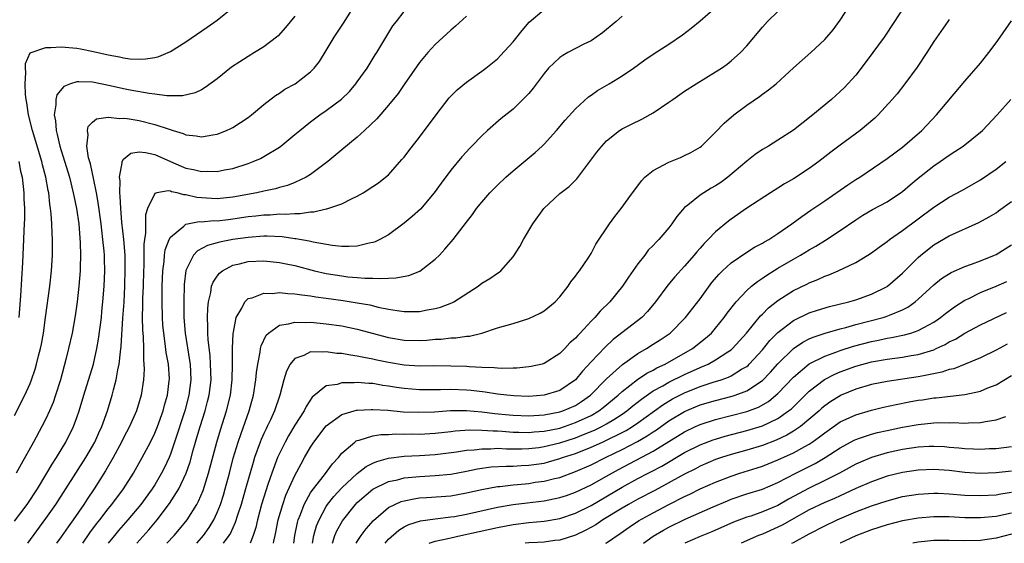
# Model space of a CAD drawing. Units: inches. Extents: x 2508000 to 2511000, y 1557000 to 1560000.
# Drawn here: x 2508778 to 2508904, y 1557000 to 1557067 of the extents above; entities that cross this region are included whole.
import ezdxf

# ---------------------------------------------------------------- set-up
doc = ezdxf.new("R2010")
doc.units = ezdxf.units.IN
doc.header["$MEASUREMENT"] = 0
doc.layers.add('LD25081557_2ft', color=150, linetype='Continuous')

msp = doc.modelspace()

# ---------------------------------------------------------------- linework, layer by layer
at = {"layer": 'LD25081557_2ft'}
for points, elevation in [([(2508800.39, 1557000), (2508801, 1557000.69), (2508801.25, 1557001), (2508801.97, 1557002.03), (2508802.56, 1557003), (2508803, 1557003.95), (2508803.42, 1557005), (2508803.81, 1557006.19), (2508804.05, 1557007), (2508804.59, 1557009), (2508805.08, 1557010.92), (2508805.7, 1557013), (2508806.1, 1557014.1), (2508807.1, 1557017), (2508807.66, 1557019), (2508807.97, 1557021), (2508808.05, 1557021.95), (2508808.21, 1557023), (2508808.53, 1557024.53), (2508808.58, 1557025), (2508808.65, 1557025.35), (2508809.28, 1557026.72), (2508809.58, 1557027), (2508811, 1557028), (2508812.16, 1557028.16), (2508813, 1557028.41), (2508814.35, 1557028.35), (2508815, 1557028.39), (2508816.25, 1557028.25), (2508817, 1557028.19), (2508819, 1557027.9), (2508821, 1557027.5), (2508825, 1557026.43), (2508827, 1557026.09), (2508829, 1557026.04), (2508829.91, 1557026.09), (2508831, 1557026.19), (2508831.78, 1557026.22), (2508833, 1557026.36), (2508833.63, 1557026.37), (2508835, 1557026.59), (2508835.39, 1557026.61), (2508836.98, 1557027), (2508839, 1557027.65), (2508841, 1557028.24), (2508843, 1557028.87), (2508844.47, 1557029.53), (2508845, 1557029.85), (2508846.39, 1557031), (2508847, 1557031.66), (2508848.07, 1557033), (2508848.43, 1557033.57), (2508849, 1557034.3), (2508849.29, 1557034.71), (2508849.52, 1557035), (2508850.62, 1557036.62), (2508851, 1557037.22), (2508851.61, 1557038.39), (2508853.36, 1557041), (2508854.04, 1557041.96), (2508854.88, 1557043), (2508856.34, 1557045), (2508856.61, 1557045.39), (2508857.47, 1557046.53), (2508857.93, 1557047), (2508859, 1557047.86), (2508861, 1557048.95), (2508862.47, 1557049.53), (2508863, 1557049.77), (2508863.82, 1557050.18), (2508865, 1557050.84), (2508865.19, 1557051), (2508867, 1557052.77), (2508868.08, 1557053.92), (2508869.35, 1557055), (2508871, 1557056.24), (2508872.63, 1557057.37), (2508873, 1557057.65), (2508873.8, 1557058.2), (2508874.75, 1557059), (2508877, 1557061.05), (2508879.22, 1557063), (2508881, 1557064.67), (2508882.07, 1557065.93), (2508883, 1557067.18), (2508885.46, 1557071)], 7130), ([(2508777, 1557002.85), (2508778.61, 1557005), (2508779.95, 1557007), (2508781.16, 1557009), (2508781.83, 1557010.17), (2508782.37, 1557011), (2508783.57, 1557013), (2508784.57, 1557015), (2508785, 1557016.16), (2508785.3, 1557017), (2508785.9, 1557019), (2508787.13, 1557023), (2508787.58, 1557025), (2508787.79, 1557026.21), (2508788.14, 1557029), (2508788.22, 1557029.78), (2508788.35, 1557031), (2508788.5, 1557033), (2508788.59, 1557035), (2508788.54, 1557036.54), (2508788.54, 1557037), (2508788.51, 1557037.49), (2508788.35, 1557039), (2508788.19, 1557040.19), (2508788.1, 1557041), (2508787.74, 1557043.74), (2508787.52, 1557045), (2508787.13, 1557046.87), (2508787.1, 1557047.1), (2508787, 1557047.49), (2508786.73, 1557048.73), (2508786.5, 1557049.5), (2508786.27, 1557051), (2508786.45, 1557052.45), (2508786.35, 1557053), (2508786.47, 1557053.53), (2508787, 1557054.06), (2508787.5, 1557054.5), (2508789, 1557054.71), (2508790.52, 1557054.52), (2508791, 1557054.59), (2508791.46, 1557054.54), (2508793, 1557054.27), (2508795, 1557053.78), (2508796.84, 1557053.16), (2508797.1, 1557053.1), (2508797.38, 1557053), (2508798.63, 1557052.63), (2508799, 1557052.45), (2508800.32, 1557052.32), (2508801, 1557052.19), (2508802.46, 1557052.46), (2508803, 1557052.53), (2508804.2, 1557053), (2508804.75, 1557053.25), (2508805, 1557053.39), (2508807, 1557054.69), (2508807.41, 1557055), (2508809, 1557056.33), (2508810.49, 1557057.51), (2508811, 1557057.81), (2508811.71, 1557058.29), (2508813.01, 1557059), (2508815, 1557060.52), (2508815.46, 1557061), (2508816.13, 1557061.87), (2508817, 1557063.26), (2508818.04, 1557065), (2508819.21, 1557066.79), (2508820.78, 1557069.22)], 7144), ([(2508777, 1557016.43), (2508778.32, 1557019), (2508779, 1557020.52), (2508779.19, 1557021), (2508779.65, 1557022.35), (2508779.83, 1557023), (2508780.09, 1557024.09), (2508780.33, 1557025), (2508780.44, 1557025.56), (2508780.7, 1557027), (2508780.99, 1557028.99), (2508781.52, 1557033), (2508781.73, 1557035), (2508781.87, 1557037), (2508781.89, 1557039), (2508781.83, 1557039.83), (2508781.8, 1557041), (2508781.71, 1557042.29), (2508781.62, 1557043), (2508781.53, 1557043.53), (2508781.39, 1557045), (2508781.31, 1557045.31), (2508781.02, 1557047), (2508780.58, 1557048.58), (2508780.49, 1557049), (2508779.29, 1557053), (2508778.79, 1557055), (2508778.57, 1557056.57), (2508778.48, 1557057), (2508778.39, 1557057.61), (2508778.34, 1557059), (2508778.46, 1557060.46), (2508778.39, 1557061), (2508778.41, 1557061.59), (2508779.02, 1557062.98), (2508781, 1557063.67), (2508781.65, 1557063.65), (2508783, 1557063.73), (2508785, 1557063.57), (2508785.48, 1557063.49), (2508787.15, 1557063.15), (2508789, 1557062.7), (2508790.45, 1557062.45), (2508791, 1557062.31), (2508791.79, 1557062.21), (2508793, 1557062.16), (2508793.82, 1557062.18), (2508795, 1557062.38), (2508795.51, 1557062.49), (2508797, 1557063.13), (2508799, 1557064.39), (2508801.73, 1557066.27), (2508803, 1557067.18), (2508805, 1557068.79)], 7148), ([(2508785.77, 1557000), (2508786.67, 1557001.33), (2508787.52, 1557002.48), (2508787.93, 1557003), (2508789, 1557004.42), (2508789.47, 1557005), (2508790.97, 1557007), (2508792.26, 1557009), (2508792.54, 1557009.46), (2508793.4, 1557011), (2508794.44, 1557013), (2508795, 1557014.12), (2508795.36, 1557015), (2508796.08, 1557017), (2508796.26, 1557017.74), (2508796.63, 1557019), (2508796.85, 1557020.85), (2508796.87, 1557021.13), (2508796.75, 1557023), (2508796.48, 1557024.48), (2508796.35, 1557025.65), (2508796.15, 1557027), (2508796.05, 1557028.05), (2508795.99, 1557029), (2508795.94, 1557031), (2508795.95, 1557033), (2508796.02, 1557035), (2508796.19, 1557036.19), (2508796.25, 1557037), (2508796.34, 1557037.66), (2508796.86, 1557039), (2508797, 1557039.3), (2508798.73, 1557040.73), (2508799, 1557040.97), (2508800.68, 1557041.32), (2508801, 1557041.29), (2508802.57, 1557041.43), (2508803, 1557041.42), (2508804.41, 1557041.59), (2508805, 1557041.64), (2508807, 1557041.95), (2508807.96, 1557042.04), (2508809, 1557042.18), (2508809.82, 1557042.18), (2508811, 1557042.28), (2508811.75, 1557042.25), (2508813, 1557042.36), (2508813.66, 1557042.34), (2508815, 1557042.55), (2508815.44, 1557042.56), (2508817, 1557042.93), (2508817.07, 1557042.93), (2508819, 1557043.6), (2508820.24, 1557044.24), (2508821, 1557044.58), (2508821.75, 1557045), (2508823, 1557045.79), (2508823.72, 1557046.28), (2508824.64, 1557047), (2508825, 1557047.32), (2508826.73, 1557049.27), (2508827, 1557049.59), (2508827.61, 1557050.39), (2508829, 1557052.15), (2508831.11, 1557055), (2508832.81, 1557057.19), (2508833.8, 1557058.2), (2508835, 1557059.21), (2508837, 1557060.62), (2508837.51, 1557061), (2508839, 1557062.22), (2508839.39, 1557062.61), (2508841, 1557064.39), (2508842.16, 1557065.84), (2508843.08, 1557066.92), (2508845, 1557068.54)], 7138), ([(2508792.7, 1557000), (2508794.25, 1557001.75), (2508795.32, 1557003), (2508796.91, 1557005.09), (2508798.1, 1557007), (2508799.05, 1557009), (2508799.54, 1557010.46), (2508799.94, 1557011.94), (2508800.24, 1557013), (2508800.42, 1557013.58), (2508800.83, 1557015), (2508801.45, 1557017), (2508801.78, 1557018.22), (2508801.98, 1557019), (2508802.22, 1557021), (2508802.17, 1557023), (2508802.1, 1557024.1), (2508801.86, 1557026.14), (2508801.82, 1557027), (2508801.83, 1557027.83), (2508801.77, 1557029), (2508801.8, 1557030.2), (2508801.88, 1557031), (2508802.18, 1557032.18), (2508802.3, 1557033), (2508802.48, 1557033.52), (2508803, 1557034.29), (2508803.3, 1557034.7), (2508803.7, 1557035), (2508805, 1557035.69), (2508805.89, 1557035.89), (2508807, 1557036.17), (2508809, 1557036.27), (2508811, 1557036.06), (2508811.86, 1557035.86), (2508813, 1557035.65), (2508815.5, 1557035), (2508817, 1557034.65), (2508819, 1557034.32), (2508819.77, 1557034.23), (2508821, 1557034.14), (2508821.95, 1557034.05), (2508823, 1557034.06), (2508824.01, 1557033.99), (2508825, 1557034.06), (2508825.93, 1557034.07), (2508827.62, 1557034.38), (2508829.04, 1557034.96), (2508831, 1557036.48), (2508831.53, 1557037), (2508832.24, 1557037.76), (2508833.29, 1557039), (2508835, 1557041.24), (2508835.79, 1557042.21), (2508836.32, 1557043), (2508837, 1557043.81), (2508838.03, 1557045), (2508839, 1557045.98), (2508840.05, 1557047), (2508841, 1557047.82), (2508843.83, 1557050.17), (2508844.74, 1557051), (2508845, 1557051.26), (2508846.57, 1557053), (2508847.67, 1557054.33), (2508849, 1557055.79), (2508850.67, 1557057.33), (2508851, 1557057.54), (2508851.85, 1557058.15), (2508853.34, 1557059), (2508855, 1557060.02), (2508856.47, 1557061), (2508857.93, 1557062.07), (2508859.13, 1557062.87), (2508861, 1557064.07), (2508862.73, 1557065.27), (2508863.86, 1557066.14), (2508865, 1557067.07), (2508867, 1557068.8)], 7134), ([(2508891, 1557068.59), (2508889.96, 1557067), (2508888.63, 1557065), (2508887.18, 1557063), (2508885.69, 1557061), (2508885, 1557060.12), (2508883.51, 1557058.49), (2508883, 1557057.99), (2508881.87, 1557057), (2508879.46, 1557055), (2508877, 1557053.06), (2508875, 1557051.76), (2508873.77, 1557051), (2508873, 1557050.54), (2508872.09, 1557049.91), (2508871, 1557049.05), (2508868.55, 1557047), (2508867.66, 1557046.34), (2508867, 1557045.91), (2508866.42, 1557045.58), (2508865.48, 1557045), (2508865, 1557044.68), (2508863.41, 1557043.41), (2508863, 1557043.1), (2508862.03, 1557041.97), (2508861.37, 1557041), (2508861, 1557040.52), (2508859.69, 1557039), (2508859.35, 1557038.65), (2508859, 1557038.25), (2508858.36, 1557037.64), (2508857.89, 1557037), (2508857, 1557035.87), (2508855.81, 1557034.19), (2508855.05, 1557033), (2508853.41, 1557031), (2508852.18, 1557029.82), (2508851.49, 1557029), (2508851, 1557028.51), (2508849.6, 1557027), (2508849.3, 1557026.7), (2508849, 1557026.34), (2508848.28, 1557025.72), (2508847.64, 1557025), (2508847, 1557024.35), (2508845, 1557023.08), (2508844.73, 1557023), (2508843.31, 1557022.69), (2508843, 1557022.64), (2508841.5, 1557022.5), (2508841, 1557022.5), (2508839.54, 1557022.46), (2508839, 1557022.5), (2508838.55, 1557022.55), (2508837, 1557022.56), (2508835.36, 1557022.64), (2508835, 1557022.68), (2508833, 1557022.76), (2508830.77, 1557022.77), (2508829, 1557022.75), (2508827, 1557022.88), (2508825, 1557023.21), (2508823.52, 1557023.52), (2508823, 1557023.65), (2508821.85, 1557023.85), (2508821, 1557024.04), (2508820.14, 1557024.14), (2508819, 1557024.36), (2508818.39, 1557024.39), (2508817, 1557024.6), (2508816.54, 1557024.54), (2508815, 1557024.58), (2508814.12, 1557024.12), (2508813, 1557023.72), (2508812.38, 1557023), (2508811.89, 1557022.11), (2508811.55, 1557021), (2508811.04, 1557019.04), (2508810.36, 1557017), (2508809.84, 1557015.84), (2508809.44, 1557015), (2508809.29, 1557014.71), (2508809, 1557014.08), (2508808.67, 1557013.33), (2508808.54, 1557013), (2508807.82, 1557011), (2508807.62, 1557010.38), (2508806.66, 1557007), (2508806.07, 1557005), (2508805.61, 1557003.61), (2508805.34, 1557002.66), (2508805, 1557001.98), (2508804.7, 1557001.3), (2508804.52, 1557001), (2508803.8, 1557000)], 7128), ([(2508813, 1557067.68), (2508811.79, 1557066.21), (2508810.83, 1557065.17), (2508810.64, 1557065), (2508809, 1557063.76), (2508807.81, 1557063), (2508807, 1557062.52), (2508804.87, 1557061.13), (2508803, 1557059.64), (2508801.48, 1557058.51), (2508801, 1557058.24), (2508800.17, 1557057.83), (2508798.55, 1557057.45), (2508797, 1557057.47), (2508796.54, 1557057.46), (2508795, 1557057.67), (2508794.26, 1557057.74), (2508791.84, 1557058.16), (2508791, 1557058.33), (2508789.28, 1557058.72), (2508787, 1557059.2), (2508785.23, 1557059.23), (2508785, 1557059.26), (2508784.19, 1557059), (2508783.33, 1557058.67), (2508782.42, 1557057.58), (2508782.28, 1557057), (2508782.31, 1557056.31), (2508782.07, 1557055), (2508782.25, 1557054.25), (2508782.33, 1557053), (2508782.49, 1557052.49), (2508782.81, 1557051), (2508784.06, 1557047), (2508784.54, 1557045), (2508784.61, 1557044.61), (2508784.94, 1557043), (2508785.23, 1557041), (2508785.44, 1557038.56), (2508785.48, 1557037), (2508785.41, 1557035.41), (2508785.41, 1557035), (2508785.24, 1557033), (2508785.03, 1557031), (2508784.79, 1557029.21), (2508784.38, 1557027), (2508783.94, 1557025), (2508783.58, 1557023.58), (2508782.88, 1557021), (2508782.26, 1557019), (2508781.94, 1557018.06), (2508781.48, 1557017), (2508781, 1557015.97), (2508780.51, 1557015), (2508779.41, 1557013), (2508777.83, 1557010.17), (2508777.22, 1557009)], 7146), ([(2508778.69, 1557000), (2508781, 1557003.19), (2508782.3, 1557005), (2508783.6, 1557007), (2508786.13, 1557011), (2508787, 1557012.47), (2508787.29, 1557013), (2508787.83, 1557014.17), (2508788.22, 1557015), (2508788.95, 1557017), (2508789.54, 1557019), (2508789.69, 1557019.69), (2508790.04, 1557021), (2508790.26, 1557022.26), (2508790.43, 1557023), (2508790.6, 1557024.6), (2508790.7, 1557025.3), (2508790.91, 1557028.91), (2508791.05, 1557030.95), (2508791.17, 1557033), (2508791.22, 1557035.22), (2508791.18, 1557037), (2508791.02, 1557039.02), (2508790.77, 1557041.23), (2508790.63, 1557043), (2508790.57, 1557044.57), (2508790.52, 1557045), (2508790.55, 1557046.55), (2508790.48, 1557047), (2508790.83, 1557048.83), (2508790.81, 1557049), (2508791, 1557049.31), (2508791.92, 1557050.08), (2508793, 1557050.24), (2508793.82, 1557050.18), (2508795, 1557049.9), (2508797, 1557049), (2508798.4, 1557048.4), (2508799, 1557048.17), (2508799.99, 1557047.99), (2508801, 1557047.73), (2508801.78, 1557047.78), (2508803, 1557047.75), (2508803.96, 1557047.96), (2508805, 1557048.14), (2508807, 1557048.76), (2508807.63, 1557049), (2508808.58, 1557049.42), (2508809, 1557049.66), (2508811, 1557050.88), (2508811.17, 1557051), (2508813, 1557052.48), (2508813.61, 1557053), (2508815, 1557054.11), (2508816.17, 1557055), (2508817, 1557055.58), (2508818.96, 1557057.04), (2508819.98, 1557058.02), (2508820.82, 1557059), (2508821, 1557059.25), (2508822.25, 1557061), (2508823.3, 1557062.7), (2508823.5, 1557063), (2508825.58, 1557066.42), (2508826.01, 1557067), (2508827, 1557068.29)], 7142), ([(2508835, 1557067.69), (2508833.62, 1557066.38), (2508833, 1557065.87), (2508831, 1557064.06), (2508830.07, 1557063), (2508829, 1557061.73), (2508827, 1557058.89), (2508826.24, 1557057.76), (2508825, 1557056.24), (2508823.51, 1557054.49), (2508821.94, 1557053), (2508821, 1557052.15), (2508819, 1557050.53), (2508817.2, 1557049), (2508815, 1557047.36), (2508814.42, 1557047), (2508813, 1557046.34), (2508812.05, 1557045.95), (2508811, 1557045.69), (2508810.48, 1557045.52), (2508809, 1557045.21), (2508808.11, 1557045), (2508805, 1557044.44), (2508803, 1557044.24), (2508802.27, 1557044.27), (2508800.41, 1557044.41), (2508799, 1557044.76), (2508798.74, 1557044.74), (2508797.87, 1557045), (2508797.14, 1557045.14), (2508797, 1557045.2), (2508796.74, 1557045.26), (2508795.28, 1557045), (2508795, 1557044.92), (2508794.08, 1557043), (2508793.83, 1557042.17), (2508793.8, 1557041), (2508793.81, 1557039.81), (2508793.67, 1557039), (2508793.59, 1557038.41), (2508793.6, 1557035.6), (2508793.57, 1557035), (2508793.51, 1557033), (2508793.44, 1557031.44), (2508793.44, 1557030.56), (2508793.4, 1557029), (2508793.42, 1557027.42), (2508793.5, 1557026.5), (2508793.54, 1557025), (2508793.55, 1557023.55), (2508793.61, 1557023), (2508793.63, 1557022.37), (2508793.55, 1557021), (2508793.25, 1557019), (2508792.65, 1557017), (2508791.77, 1557015), (2508791, 1557013.53), (2508790.74, 1557013), (2508789.67, 1557011), (2508788.69, 1557009.31), (2508787.21, 1557007), (2508786.33, 1557005.67), (2508785.9, 1557005), (2508784.52, 1557003), (2508783.87, 1557002.13), (2508783, 1557000.84), (2508782.38, 1557000)], 7140), ([(2508855, 1557067.67), (2508854.24, 1557067), (2508852.46, 1557065.54), (2508851, 1557064.53), (2508850.07, 1557064.07), (2508848.02, 1557063), (2508847.38, 1557062.62), (2508847, 1557062.37), (2508845.56, 1557061), (2508845, 1557060.32), (2508843.58, 1557058.42), (2508843, 1557057.73), (2508842.65, 1557057.35), (2508841, 1557055.75), (2508839.47, 1557054.53), (2508837.73, 1557053), (2508837, 1557052.33), (2508835.72, 1557051), (2508835.35, 1557050.65), (2508835, 1557050.27), (2508834.4, 1557049.6), (2508833, 1557047.9), (2508831.75, 1557046.25), (2508830.86, 1557045), (2508829.1, 1557042.91), (2508828.05, 1557041.95), (2508827, 1557041.1), (2508825, 1557039.62), (2508823.91, 1557039), (2508823.31, 1557038.69), (2508823, 1557038.61), (2508822.53, 1557038.53), (2508821, 1557038.15), (2508819.91, 1557038.1), (2508819, 1557038.11), (2508817.77, 1557038.23), (2508815.33, 1557038.67), (2508814.81, 1557038.81), (2508813.11, 1557039.11), (2508813, 1557039.11), (2508811.34, 1557039.34), (2508809.43, 1557039.43), (2508809, 1557039.43), (2508807, 1557039.28), (2508805, 1557038.99), (2508803.33, 1557038.67), (2508803, 1557038.57), (2508801.76, 1557038.24), (2508800.47, 1557037.53), (2508799.99, 1557037), (2508799, 1557035.03), (2508798.77, 1557033.23), (2508798.71, 1557031), (2508798.75, 1557029), (2508798.92, 1557027), (2508799.47, 1557023.47), (2508799.53, 1557023), (2508799.61, 1557021), (2508799.36, 1557019), (2508798.84, 1557017), (2508797.54, 1557013), (2508797, 1557011.43), (2508796.83, 1557011), (2508796.26, 1557009.74), (2508795.88, 1557009), (2508795, 1557007.5), (2508794.68, 1557007), (2508793.23, 1557005), (2508791.53, 1557003), (2508790.35, 1557001.65), (2508789.81, 1557001), (2508789, 1557000)], 7136), ([(2508796.55, 1557000), (2508797.47, 1557001), (2508798.18, 1557001.82), (2508799.15, 1557003), (2508800.38, 1557005), (2508800.6, 1557005.4), (2508801.2, 1557006.8), (2508801.91, 1557009), (2508802.96, 1557013), (2508803.44, 1557014.56), (2508804.22, 1557017), (2508804.71, 1557019), (2508804.94, 1557021), (2508804.97, 1557023), (2508804.97, 1557025.03), (2508805.07, 1557026.93), (2508805.12, 1557027.12), (2508805.46, 1557029), (2508806.19, 1557030.19), (2508806.56, 1557031), (2508807, 1557031.41), (2508807.51, 1557031.51), (2508809, 1557032.1), (2508810.06, 1557032.06), (2508811, 1557032.18), (2508812.06, 1557032.06), (2508813, 1557032.04), (2508813.89, 1557031.89), (2508815, 1557031.79), (2508815.66, 1557031.66), (2508817, 1557031.49), (2508819.18, 1557031.18), (2508821, 1557030.88), (2508822.6, 1557030.6), (2508823.67, 1557030.33), (2508825, 1557030.07), (2508826.13, 1557029.87), (2508827, 1557029.77), (2508828.25, 1557029.75), (2508829, 1557029.78), (2508829.98, 1557029.98), (2508831, 1557030.14), (2508831.69, 1557030.31), (2508833.14, 1557030.86), (2508833.4, 1557031), (2508836.5, 1557033), (2508837, 1557033.39), (2508838.01, 1557033.99), (2508839, 1557034.7), (2508839.19, 1557034.81), (2508839.42, 1557035), (2508841, 1557036.8), (2508841.88, 1557038.12), (2508842.33, 1557039), (2508843.53, 1557041), (2508844.96, 1557043), (2508847, 1557044.9), (2508848.18, 1557045.82), (2508849.2, 1557046.8), (2508850.87, 1557049), (2508851.77, 1557050.23), (2508852.37, 1557051), (2508853, 1557051.68), (2508854.66, 1557053), (2508855, 1557053.23), (2508856.18, 1557053.82), (2508857.53, 1557054.47), (2508859, 1557055.26), (2508861, 1557056.62), (2508861.51, 1557057), (2508863, 1557058.04), (2508864.49, 1557059), (2508867, 1557060.52), (2508867.74, 1557061), (2508868.48, 1557061.52), (2508869, 1557061.93), (2508870.2, 1557063), (2508871, 1557063.87), (2508873, 1557066.27), (2508873.67, 1557067), (2508875, 1557068.29)], 7132), ([(2508897, 1557067.23), (2508896.82, 1557067), (2508895, 1557064.43), (2508894.11, 1557063), (2508892.86, 1557061.14), (2508891.3, 1557059), (2508890.29, 1557057.71), (2508889.68, 1557057), (2508887.88, 1557055), (2508887.43, 1557054.57), (2508885.55, 1557053), (2508883, 1557051.13), (2508881.78, 1557050.22), (2508880.23, 1557049), (2508879, 1557048.11), (2508877, 1557046.8), (2508875.84, 1557046.16), (2508875, 1557045.6), (2508874.03, 1557045), (2508871, 1557043.01), (2508869, 1557041.62), (2508868.65, 1557041.35), (2508867, 1557039.99), (2508866.06, 1557039), (2508865.51, 1557038.49), (2508865, 1557037.88), (2508864.58, 1557037.42), (2508864.24, 1557037), (2508863, 1557035.57), (2508861.78, 1557034.22), (2508860.87, 1557033.13), (2508859.3, 1557031), (2508858.25, 1557029.75), (2508857.53, 1557029), (2508853.85, 1557026.15), (2508852.8, 1557025.2), (2508851, 1557023.28), (2508849.91, 1557022.09), (2508849, 1557020.98), (2508847, 1557019.64), (2508845, 1557019), (2508843, 1557018.86), (2508841.08, 1557018.92), (2508840.2, 1557019), (2508839, 1557019.14), (2508837.4, 1557019.4), (2508835.61, 1557019.61), (2508835, 1557019.66), (2508833, 1557019.73), (2508831.69, 1557019.69), (2508829, 1557019.7), (2508827, 1557019.87), (2508826.01, 1557020.01), (2508825, 1557020.18), (2508824.27, 1557020.27), (2508823, 1557020.5), (2508822.5, 1557020.5), (2508821, 1557020.66), (2508820.61, 1557020.61), (2508819, 1557020.62), (2508818.41, 1557020.41), (2508817, 1557020.2), (2508815.22, 1557018.78), (2508814.43, 1557017.57), (2508814.17, 1557017), (2508813, 1557015.17), (2508812.18, 1557013.82), (2508811.72, 1557013), (2508811, 1557011.55), (2508810.76, 1557011), (2508810.02, 1557009), (2508809.53, 1557007.53), (2508809.25, 1557006.75), (2508808.71, 1557005), (2508808.18, 1557003), (2508807.97, 1557002.03), (2508807.64, 1557001), (2508807.23, 1557000)], 7126), ([(2508810.22, 1557000), (2508810.28, 1557000.28), (2508810.46, 1557001), (2508810.56, 1557001.44), (2508810.85, 1557003), (2508811.42, 1557005), (2508811.83, 1557006.17), (2508813, 1557008.72), (2508813.78, 1557010.22), (2508814.24, 1557011), (2508815, 1557012.33), (2508815.43, 1557013), (2508817, 1557015.08), (2508819, 1557016.53), (2508820.6, 1557017), (2508820.91, 1557017.09), (2508821, 1557017.1), (2508822.8, 1557017.2), (2508823, 1557017.2), (2508824.92, 1557017.08), (2508826.9, 1557016.9), (2508828.82, 1557016.82), (2508830.89, 1557016.89), (2508832.97, 1557017.03), (2508835, 1557017.04), (2508837, 1557016.87), (2508838.66, 1557016.66), (2508840.49, 1557016.49), (2508841, 1557016.45), (2508843, 1557016.37), (2508845, 1557016.49), (2508847, 1557016.86), (2508847.4, 1557017), (2508849, 1557017.71), (2508849.79, 1557018.21), (2508850.95, 1557019), (2508853, 1557021.1), (2508855.03, 1557022.97), (2508857, 1557024.37), (2508858.13, 1557025), (2508859, 1557025.55), (2508859.88, 1557026.12), (2508861.16, 1557027), (2508863.15, 1557029), (2508865, 1557031.39), (2508866.52, 1557033.48), (2508867.44, 1557034.56), (2508867.87, 1557035), (2508869, 1557036.03), (2508871, 1557037.38), (2508872, 1557038), (2508873, 1557038.53), (2508873.29, 1557038.71), (2508873.82, 1557039), (2508875, 1557039.76), (2508876.79, 1557041), (2508878.05, 1557041.95), (2508879.23, 1557042.77), (2508881, 1557043.96), (2508883.98, 1557046.02), (2508885, 1557046.7), (2508885.49, 1557047), (2508889, 1557049.39), (2508891, 1557050.86), (2508893.46, 1557053), (2508895.37, 1557055), (2508899, 1557059.34), (2508901, 1557061.65), (2508902.06, 1557063), (2508903, 1557064.25), (2508903.52, 1557065), (2508905, 1557067.06)], 7124), ([(2508812.87, 1557000), (2508813, 1557001), (2508813.33, 1557002.67), (2508813.42, 1557003), (2508813.71, 1557003.71), (2508814.18, 1557005), (2508815, 1557006.47), (2508815.2, 1557006.8), (2508816.8, 1557008.8), (2508817.8, 1557010.2), (2508818.57, 1557011), (2508819, 1557011.56), (2508820.68, 1557013), (2508820.87, 1557013.14), (2508821, 1557013.19), (2508821.23, 1557013.23), (2508823, 1557013.79), (2508824.04, 1557013.96), (2508825, 1557013.98), (2508825.96, 1557014.04), (2508827, 1557014.02), (2508827.96, 1557014.04), (2508829, 1557014.03), (2508831, 1557014.14), (2508833, 1557014.35), (2508833.57, 1557014.43), (2508835.45, 1557014.55), (2508837, 1557014.53), (2508838.42, 1557014.42), (2508839, 1557014.42), (2508839.61, 1557014.39), (2508841, 1557014.28), (2508841.72, 1557014.28), (2508843, 1557014.23), (2508843.69, 1557014.31), (2508845, 1557014.4), (2508847, 1557014.8), (2508847.61, 1557015), (2508849, 1557015.49), (2508851, 1557016.42), (2508852.01, 1557017), (2508852.58, 1557017.42), (2508854.5, 1557019), (2508855, 1557019.47), (2508856.98, 1557021.02), (2508858.16, 1557021.84), (2508859, 1557022.25), (2508859.47, 1557022.53), (2508860.52, 1557023), (2508864.01, 1557025), (2508865.68, 1557026.32), (2508866.45, 1557027), (2508867, 1557027.63), (2508868.1, 1557029), (2508868.47, 1557029.53), (2508869.62, 1557031), (2508871, 1557032.46), (2508871.61, 1557033), (2508872.37, 1557033.63), (2508873, 1557034.02), (2508873.56, 1557034.44), (2508875, 1557035.32), (2508877, 1557036.49), (2508877.91, 1557037), (2508879, 1557037.66), (2508879.86, 1557038.14), (2508881.1, 1557038.9), (2508883, 1557040.14), (2508885, 1557041.54), (2508885.89, 1557042.11), (2508887.13, 1557042.87), (2508889, 1557043.86), (2508890.75, 1557045), (2508891, 1557045.18), (2508891.98, 1557046.02), (2508893, 1557046.86), (2508895, 1557048.45), (2508895.81, 1557049), (2508897, 1557049.85), (2508897.71, 1557050.29), (2508898.77, 1557051), (2508901, 1557052.78), (2508901.25, 1557053), (2508903.14, 1557055), (2508904.89, 1557057)], 7122), ([(2508777.53, 1557049), (2508777.77, 1557047.77), (2508777.96, 1557047), (2508778.2, 1557045), (2508778.21, 1557044.21), (2508778.26, 1557043), (2508778.26, 1557041.74), (2508778.18, 1557040.18), (2508778.16, 1557039), (2508778.04, 1557036.04), (2508777.78, 1557031.78), (2508777.56, 1557029)], 7150), ([(2508815.25, 1557000), (2508815.44, 1557001), (2508815.77, 1557002.23), (2508816.09, 1557003), (2508817, 1557004.71), (2508817.19, 1557005), (2508817.99, 1557006.01), (2508819, 1557007.11), (2508821, 1557008.98), (2508822.13, 1557009.87), (2508823, 1557010.3), (2508823.49, 1557010.51), (2508825, 1557010.93), (2508827, 1557011.18), (2508829, 1557011.27), (2508831, 1557011.39), (2508833.73, 1557011.73), (2508835, 1557011.94), (2508836.02, 1557012.02), (2508837, 1557012.15), (2508838.15, 1557012.15), (2508839, 1557012.2), (2508840.14, 1557012.14), (2508842.14, 1557012.14), (2508843, 1557012.17), (2508844.32, 1557012.32), (2508845, 1557012.41), (2508847, 1557012.91), (2508849, 1557013.56), (2508850.05, 1557013.95), (2508851.46, 1557014.54), (2508852.39, 1557015), (2508853, 1557015.33), (2508853.91, 1557015.91), (2508855, 1557016.58), (2508855.61, 1557017), (2508856.37, 1557017.63), (2508857.48, 1557018.52), (2508859, 1557019.56), (2508860.23, 1557020.23), (2508861, 1557020.68), (2508863, 1557021.68), (2508865, 1557022.57), (2508865.32, 1557022.68), (2508866.02, 1557023), (2508867, 1557023.54), (2508868.58, 1557024.58), (2508869, 1557024.84), (2508869.18, 1557025), (2508870.96, 1557027), (2508872.78, 1557029.22), (2508873, 1557029.42), (2508873.78, 1557030.22), (2508875, 1557031.17), (2508877, 1557032.46), (2508878.71, 1557033.29), (2508879, 1557033.45), (2508880.12, 1557033.88), (2508881, 1557034.3), (2508881.52, 1557034.48), (2508882.72, 1557035), (2508885, 1557036.07), (2508886.55, 1557037), (2508887, 1557037.29), (2508887.98, 1557038.02), (2508889, 1557038.73), (2508889.33, 1557039), (2508891, 1557040.15), (2508895, 1557043.17), (2508897, 1557044.44), (2508898.67, 1557045.33), (2508901, 1557046.67), (2508903, 1557048.05), (2508904.24, 1557049)], 7120), ([(2508817.8, 1557000), (2508818.13, 1557001), (2508818.39, 1557001.61), (2508819.12, 1557002.88), (2508820.78, 1557005), (2508821, 1557005.23), (2508823, 1557006.95), (2508825, 1557007.92), (2508826.17, 1557008.17), (2508827, 1557008.39), (2508828.53, 1557008.53), (2508829, 1557008.59), (2508831, 1557008.69), (2508833, 1557008.89), (2508835, 1557009.26), (2508836.44, 1557009.56), (2508838.2, 1557009.8), (2508840.09, 1557009.91), (2508841, 1557009.91), (2508842.02, 1557009.98), (2508843, 1557010.02), (2508845, 1557010.31), (2508845.55, 1557010.45), (2508847, 1557010.87), (2508847.36, 1557011), (2508849, 1557011.54), (2508851, 1557012.33), (2508852.47, 1557013), (2508852.84, 1557013.16), (2508855, 1557014.23), (2508855.51, 1557014.49), (2508856.33, 1557015), (2508857, 1557015.45), (2508860.21, 1557017.79), (2508861.46, 1557018.54), (2508863, 1557019.34), (2508865, 1557020.14), (2508866.69, 1557020.69), (2508867.69, 1557021), (2508868.66, 1557021.34), (2508869, 1557021.51), (2508870.34, 1557022.34), (2508871, 1557022.72), (2508871.16, 1557022.84), (2508871.32, 1557023), (2508873, 1557024.84), (2508873.97, 1557026.03), (2508875, 1557027.07), (2508877, 1557028.62), (2508879, 1557029.57), (2508880.07, 1557029.93), (2508881.61, 1557030.39), (2508884.08, 1557031), (2508885, 1557031.28), (2508887, 1557031.98), (2508889, 1557032.95), (2508889.08, 1557033), (2508891, 1557034.69), (2508893, 1557036.7), (2508893.35, 1557037), (2508895, 1557038.31), (2508897, 1557039.47), (2508900.8, 1557041.2), (2508902.1, 1557041.9), (2508903, 1557042.45), (2508903.32, 1557042.68), (2508905, 1557043.9)], 7118), ([(2508820.86, 1557000), (2508821, 1557000.25), (2508821.5, 1557001), (2508822.14, 1557001.86), (2508823.06, 1557002.94), (2508825, 1557004.59), (2508825.83, 1557005), (2508826.64, 1557005.36), (2508827, 1557005.46), (2508828.27, 1557005.73), (2508829, 1557005.82), (2508829.87, 1557005.87), (2508833, 1557006.11), (2508835, 1557006.46), (2508837, 1557006.92), (2508839, 1557007.29), (2508839.31, 1557007.31), (2508841, 1557007.52), (2508841.56, 1557007.56), (2508843, 1557007.7), (2508843.83, 1557007.83), (2508845, 1557007.98), (2508846.32, 1557008.32), (2508847, 1557008.47), (2508849, 1557009.2), (2508851, 1557010.06), (2508852.87, 1557011), (2508855, 1557012.04), (2508856.95, 1557013.05), (2508858.22, 1557013.78), (2508859, 1557014.32), (2508859.42, 1557014.58), (2508861, 1557015.72), (2508863, 1557016.94), (2508865, 1557017.77), (2508867, 1557018.35), (2508869.12, 1557018.88), (2508869.49, 1557019), (2508871, 1557019.57), (2508873, 1557020.9), (2508874.03, 1557021.97), (2508875, 1557023.05), (2508876.99, 1557025.01), (2508878.18, 1557025.82), (2508879, 1557026.24), (2508879.53, 1557026.47), (2508881.04, 1557026.96), (2508883, 1557027.52), (2508883.7, 1557027.7), (2508885, 1557028.08), (2508888.5, 1557029), (2508888.88, 1557029.12), (2508889.3, 1557029.3), (2508891, 1557029.98), (2508891.68, 1557030.32), (2508892.61, 1557031), (2508893, 1557031.34), (2508895, 1557033.19), (2508896.01, 1557033.99), (2508897.24, 1557034.76), (2508899, 1557035.54), (2508899.83, 1557035.83), (2508901, 1557036.27), (2508902.82, 1557037), (2508903, 1557037.09), (2508905, 1557038.33)], 7116), ([(2508824.56, 1557000), (2508825, 1557000.53), (2508826.31, 1557001.69), (2508827, 1557002.11), (2508827.6, 1557002.4), (2508829.13, 1557002.87), (2508831, 1557003.14), (2508833, 1557003.39), (2508833.46, 1557003.46), (2508835, 1557003.75), (2508839, 1557004.62), (2508841, 1557004.98), (2508842.79, 1557005.21), (2508845, 1557005.46), (2508845.59, 1557005.59), (2508847, 1557005.86), (2508847.85, 1557006.15), (2508849, 1557006.55), (2508851, 1557007.5), (2508853, 1557008.61), (2508854.52, 1557009.48), (2508859, 1557011.84), (2508863, 1557014.33), (2508864.4, 1557015), (2508865, 1557015.27), (2508867, 1557015.9), (2508869, 1557016.39), (2508871, 1557016.93), (2508872.5, 1557017.5), (2508873.78, 1557018.22), (2508874.73, 1557019), (2508875, 1557019.25), (2508877, 1557021.35), (2508879, 1557023.03), (2508881, 1557024.04), (2508882.58, 1557024.58), (2508883, 1557024.74), (2508884.71, 1557025.29), (2508887, 1557025.92), (2508887.9, 1557026.1), (2508889, 1557026.34), (2508889.58, 1557026.42), (2508891.24, 1557026.76), (2508892.07, 1557027), (2508893, 1557027.31), (2508893.73, 1557027.72), (2508895, 1557028.4), (2508895.88, 1557029), (2508896.5, 1557029.5), (2508897.65, 1557030.35), (2508899, 1557031.22), (2508899.4, 1557031.4), (2508901, 1557032.19), (2508903, 1557033), (2508904.39, 1557033.61)], 7114), ([(2508830.22, 1557000), (2508831, 1557000.27), (2508832.61, 1557000.61), (2508833, 1557000.71), (2508834.29, 1557001), (2508839, 1557002.03), (2508841, 1557002.42), (2508843, 1557002.67), (2508845, 1557002.85), (2508847, 1557003.19), (2508849, 1557003.86), (2508851, 1557004.86), (2508855, 1557007.21), (2508857, 1557008.3), (2508858.34, 1557009), (2508858.78, 1557009.22), (2508860.09, 1557009.91), (2508863, 1557011.64), (2508865, 1557012.65), (2508866.7, 1557013.3), (2508867, 1557013.39), (2508868.24, 1557013.76), (2508871, 1557014.47), (2508873, 1557015.08), (2508875, 1557016.03), (2508876.37, 1557017), (2508876.72, 1557017.28), (2508879, 1557019.54), (2508880.97, 1557021.03), (2508882.29, 1557021.71), (2508883, 1557022), (2508885, 1557022.73), (2508887, 1557023.28), (2508889, 1557023.64), (2508891, 1557023.91), (2508892.11, 1557024.11), (2508893, 1557024.25), (2508895, 1557024.86), (2508895.32, 1557025), (2508896.47, 1557025.53), (2508897, 1557025.85), (2508897.78, 1557026.22), (2508899, 1557026.98), (2508901, 1557028.04), (2508904.36, 1557029.64)], 7112), ([(2508904.42, 1557025.58), (2508903, 1557024.78), (2508901, 1557023.8), (2508899.02, 1557022.98), (2508897.58, 1557022.42), (2508897, 1557022.3), (2508896.04, 1557021.96), (2508893.47, 1557021.47), (2508893, 1557021.36), (2508889, 1557020.76), (2508887, 1557020.37), (2508885, 1557019.79), (2508883.12, 1557019), (2508883, 1557018.94), (2508881.8, 1557018.2), (2508881, 1557017.63), (2508880.65, 1557017.35), (2508880.28, 1557017), (2508877.91, 1557015), (2508877, 1557014.38), (2508876.13, 1557013.87), (2508874.77, 1557013.23), (2508873, 1557012.57), (2508871, 1557011.97), (2508869, 1557011.4), (2508867.74, 1557011), (2508867, 1557010.74), (2508865, 1557009.89), (2508864.42, 1557009.58), (2508863, 1557008.88), (2508859.2, 1557006.8), (2508857, 1557005.65), (2508855.81, 1557005), (2508855, 1557004.53), (2508852.5, 1557003), (2508851.61, 1557002.38), (2508850.33, 1557001.67), (2508849, 1557001.05), (2508847, 1557000.41), (2508846.34, 1557000.34), (2508845, 1557000.15), (2508844.12, 1557000.12), (2508843, 1557000.04), (2508842.57, 1557000)], 7110), ([(2508852.91, 1557000), (2508853, 1557000.05), (2508854.76, 1557001.24), (2508855.92, 1557002.08), (2508857.11, 1557002.89), (2508859, 1557003.93), (2508861, 1557005), (2508863, 1557006.01), (2508863.68, 1557006.32), (2508865, 1557006.98), (2508867, 1557007.86), (2508869, 1557008.64), (2508870.1, 1557009), (2508872.32, 1557009.68), (2508873, 1557009.91), (2508875, 1557010.7), (2508877, 1557011.61), (2508878.43, 1557012.43), (2508879, 1557012.74), (2508879.4, 1557013), (2508880.34, 1557013.66), (2508881, 1557014.19), (2508883, 1557015.58), (2508885, 1557016.51), (2508887, 1557017.1), (2508888.53, 1557017.47), (2508890.17, 1557017.83), (2508891.84, 1557018.16), (2508893, 1557018.36), (2508893.57, 1557018.43), (2508895, 1557018.66), (2508895.33, 1557018.67), (2508899, 1557019.1), (2508901, 1557019.53), (2508901.95, 1557019.95), (2508903, 1557020.34), (2508905, 1557021.55)], 7108), ([(2508857.74, 1557000), (2508859, 1557000.91), (2508860.31, 1557001.69), (2508861, 1557002.06), (2508863.08, 1557003.08), (2508866.69, 1557004.69), (2508868.54, 1557005.46), (2508869, 1557005.65), (2508871, 1557006.34), (2508873, 1557006.96), (2508875, 1557007.8), (2508877.29, 1557009), (2508879.76, 1557010.24), (2508881.05, 1557011), (2508883, 1557012.26), (2508884.77, 1557013.23), (2508885, 1557013.33), (2508885.48, 1557013.48), (2508887, 1557014.02), (2508887.78, 1557014.22), (2508889, 1557014.49), (2508891, 1557014.9), (2508893, 1557015.27), (2508895, 1557015.48), (2508895.5, 1557015.5), (2508897, 1557015.48), (2508897.49, 1557015.49), (2508899, 1557015.43), (2508899.47, 1557015.47), (2508901, 1557015.53), (2508901.66, 1557015.66), (2508903, 1557015.84), (2508904.27, 1557016.27)], 7106), ([(2508905, 1557012.38), (2508903, 1557012.14), (2508902.11, 1557012.11), (2508901, 1557012.04), (2508900.1, 1557012.1), (2508899, 1557012.12), (2508898.22, 1557012.22), (2508897, 1557012.32), (2508896.37, 1557012.37), (2508895, 1557012.45), (2508894.43, 1557012.43), (2508893, 1557012.34), (2508891, 1557012.03), (2508889, 1557011.62), (2508887, 1557011.03), (2508885.58, 1557010.42), (2508885, 1557010.15), (2508882.9, 1557009), (2508881, 1557008.05), (2508879, 1557007.1), (2508876.35, 1557005.65), (2508875, 1557004.85), (2508873, 1557004.02), (2508871.5, 1557003.5), (2508871, 1557003.35), (2508869.3, 1557002.7), (2508866.51, 1557001.49), (2508865, 1557000.86), (2508863.04, 1557000)], 7104), ([(2508905, 1557009.27), (2508903, 1557009.04), (2508900.98, 1557008.98), (2508899, 1557009.1), (2508897, 1557009.33), (2508895, 1557009.47), (2508893, 1557009.4), (2508891, 1557009.11), (2508889, 1557008.61), (2508887, 1557007.91), (2508885, 1557007.03), (2508883.62, 1557006.38), (2508883, 1557006.11), (2508882.24, 1557005.76), (2508881, 1557005.24), (2508879, 1557004.28), (2508876.72, 1557003), (2508875.63, 1557002.37), (2508875, 1557002.06), (2508873, 1557001.19), (2508872.52, 1557001), (2508870.26, 1557000)], 7102), ([(2508876.78, 1557000), (2508877, 1557000.11), (2508879, 1557001.21), (2508881, 1557002.23), (2508882.61, 1557003), (2508885, 1557004.03), (2508887, 1557004.81), (2508889, 1557005.47), (2508891, 1557005.99), (2508893, 1557006.32), (2508895, 1557006.43), (2508895.58, 1557006.42), (2508897, 1557006.36), (2508899, 1557006.2), (2508901, 1557006.13), (2508903, 1557006.24), (2508903.63, 1557006.37), (2508905, 1557006.57)], 7100), ([(2508905, 1557003.88), (2508903, 1557003.45), (2508901, 1557003.27), (2508899, 1557003.29), (2508897, 1557003.38), (2508895, 1557003.4), (2508893, 1557003.24), (2508891, 1557002.9), (2508889, 1557002.38), (2508887, 1557001.73), (2508885, 1557000.96), (2508883, 1557000.01), (2508882.98, 1557000)], 7098), ([(2508905, 1557001.18), (2508903, 1557000.65), (2508901, 1557000.37), (2508899, 1557000.32), (2508897, 1557000.37), (2508895, 1557000.34), (2508893, 1557000.13), (2508892.31, 1557000)], 7096)]:
    msp.add_lwpolyline(points, dxfattribs=dict(at, elevation=elevation))

doc.saveas('drawing.dxf')
